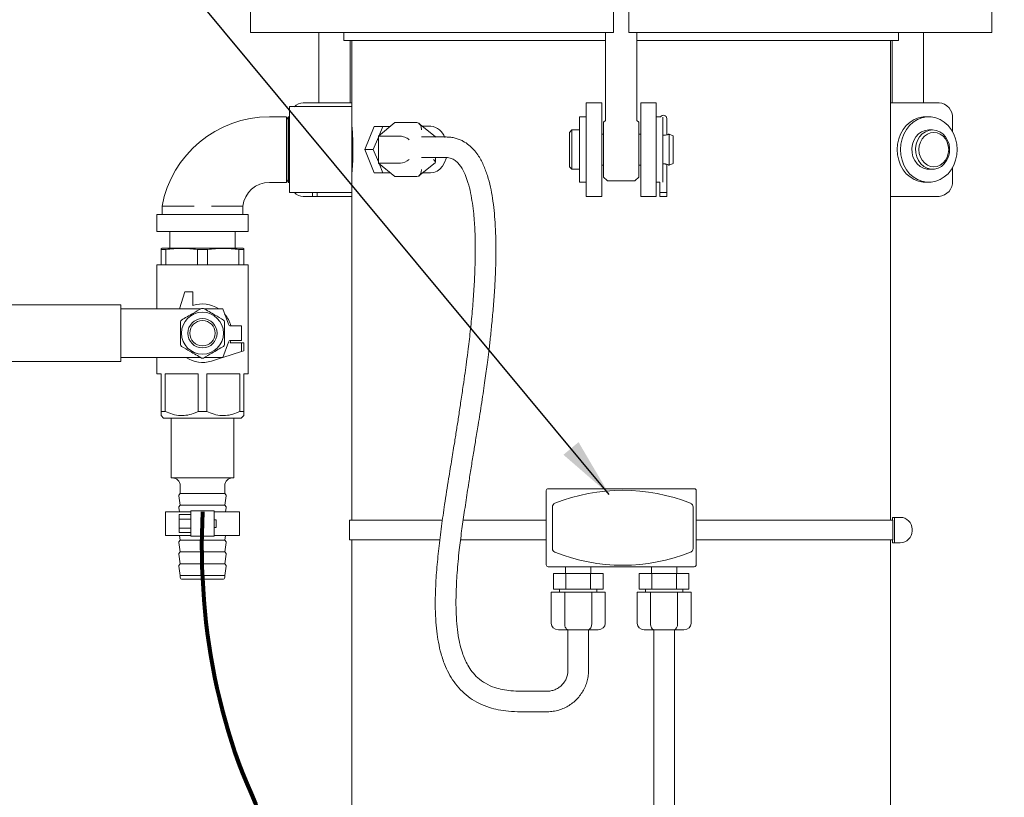
# Model space of a CAD drawing. Units: inches. Extents: x 0.1 to 22.1, y 0.1 to 17.1.
# Drawn here: x 4 to 6, y 3.8 to 5.3 of the extents above; entities that cross this region are included whole.
import ezdxf

# ---------------------------------------------------------------- set-up
doc = ezdxf.new("R2010")
doc.units = ezdxf.units.IN
doc.header["$MEASUREMENT"] = 0
doc.layers.add('7', color=7, linetype='Continuous', lineweight=15)
doc.styles.add('SLDTEXTSTYLE0', font='TXT', dxfattribs={"width": 0.75})
doc.dimstyles.new('SLDDIMSTYLE1', dxfattribs={"dimtxt": 0.12, "dimasz": 0.12, "dimexe": 0, "dimexo": 0.0625, "dimgap": 0.03, "dimtad": 0, "dimtih": 1, "dimtoh": 1, "dimlfac": 8, "dimrnd": 1e-09, "dimzin": 12, "dimdsep": 46, "dimlunit": 5, "dimtxsty": 'SLDTEXTSTYLE0', "dimsah": 1, "dimcen": 0.09, "dimadec": 0, "dimazin": 3, "dimtfac": 1, "dimtofl": 0, "dimtmove": 0, "dimatfit": 3, "dimfxl": 0, "dimfrac": 2, "dimtolj": 1, "dimtzin": 12, "dimarcsym": 0})
doc.dimstyles.new('SLDDIMSTYLE2', dxfattribs={"dimtxt": 0, "dimasz": 0.12, "dimexe": 0, "dimexo": 0.0625, "dimgap": 0, "dimtad": 0, "dimtih": 1, "dimtoh": 1, "dimdec": 0, "dimrnd": 1e-09, "dimzin": 0, "dimdsep": 46, "dimlunit": 5, "dimtxsty": 'Standard', "dimsah": 1, "dimcen": 0.09, "dimadec": 0, "dimazin": 0, "dimtfac": 0.12, "dimtdec": 0, "dimtofl": 0, "dimtmove": 0, "dimatfit": 3, "dimfxl": 0, "dimfrac": 2, "dimtolj": 1, "dimtzin": 0, "dimarcsym": 0})

# ---------------------------------------------------------------- blocks, each defined once
blk = doc.blocks.new('_D_1')
at = {"layer": '7'}
for p, q in [((6.7036, 8.6167), (2.7419, 8.6167)), ((2.8669, 8.6167), (2.8669, 5.661)), ((2.9001, 5.6468), (2.9001, 5.4849)), ((2.9001, 5.6468), (2.9245, 5.6468)), ((3.352, 5.6468), (3.3276, 5.6468)), ((3.352, 5.6468), (3.352, 5.4849)), ((2.9001, 5.4849), (2.9245, 5.4849)), ((3.352, 5.4849), (3.3276, 5.4849)), ((2.8669, 2.4448), (2.8669, 5.4706)), ((4.0458, 2.4448), (2.7419, 2.4448))]:
    blk.add_line(p, q, dxfattribs=at)
for points in [[(2.8669, 8.6167), (2.8469, 8.4967), (2.8869, 8.4967)], [(2.8669, 2.4448), (2.8869, 2.5648), (2.8469, 2.5648)]]:
    blk.add_solid(points, dxfattribs=at)
at = {"layer": '7', "char_height": 0.12, "attachment_point": 1, "style": 'SLDTEXTSTYLE0'}
for s, insert in [('49 3/8"', (2.3331, 5.6253)), ('1254', (2.9488, 5.6253))]:
    blk.add_mtext(s, dxfattribs=dict(at, insert=insert))

msp = doc.modelspace()

# ---------------------------------------------------------------- linework, layer by layer
at = {"color": 7, "linetype": 'Continuous', "lineweight": 15}
for p, q in [((4.4641, 5.4136), (4.4641, 5.3198)), ((5.1902, 5.4136), (5.1902, 5.3198)), ((5.2214, 5.4136), (5.2214, 5.3198)), ((5.9475, 5.3198), (5.9475, 5.4136)), ((4.4641, 5.3198), (4.4953, 5.3198)), ((4.4953, 5.3198), (4.5983, 5.3198)), ((4.5983, 5.3198), (4.8604, 5.3198)), ((4.6007, 5.3198), (4.6007, 5.1792)), ((4.6511, 5.3198), (4.6511, 5.3042)), ((4.8604, 5.3198), (4.9891, 5.3198)), ((4.9891, 5.3198), (5.0638, 5.3198)), ((5.0638, 5.3198), (5.1902, 5.3198)), ((5.1746, 5.3198), (5.1746, 5.1449)), ((5.2214, 5.3198), (5.3479, 5.3198)), ((5.2371, 5.1449), (5.2371, 5.3198)), ((5.3479, 5.3198), (5.4226, 5.3198)), ((5.4226, 5.3198), (5.5513, 5.3198)), ((5.5513, 5.3198), (5.8133, 5.3198)), ((5.7605, 5.3042), (5.7605, 5.3198)), ((5.8109, 5.1792), (5.8109, 5.3198)), ((5.8133, 5.3198), (5.9163, 5.3198)), ((5.9163, 5.3198), (5.9475, 5.3198)), ((4.6511, 5.3042), (5.1746, 5.3042)), ((4.6632, 5.1792), (4.6632, 5.3042)), ((4.6668, 5.3042), (4.6668, 5.1714)), ((5.2371, 5.3042), (5.7605, 5.3042)), ((5.7449, 4.3432), (5.7449, 5.3042)), ((5.7484, 5.3042), (5.7484, 5.1792)), ((4.6668, 5.1714), (4.5418, 5.1714)), ((4.5418, 5.0854), (4.5418, 5.1714)), ((4.5697, 5.1792), (4.6668, 5.1792)), ((4.6668, 5.0854), (4.6668, 5.1714)), ((5.1355, 5.1792), (5.1668, 5.1792)), ((5.1355, 5.1479), (5.1355, 5.1792)), ((5.1668, 5.1479), (5.1668, 5.1792)), ((5.2449, 5.1792), (5.2761, 5.1792)), ((5.2449, 5.1479), (5.2449, 5.1792)), ((5.2761, 5.1479), (5.2761, 5.1792)), ((5.8419, 5.1792), (5.7449, 5.1792)), ((4.536, 5.1511), (4.5019, 5.1511)), ((4.5396, 5.1511), (4.536, 5.1448)), ((4.5404, 5.1511), (4.5396, 5.1511)), ((4.5396, 5.1511), (4.5396, 5.0198)), ((4.5418, 5.1488), (4.5404, 5.1511)), ((4.5404, 5.1511), (4.5404, 5.0198)), ((5.1355, 5.1509), (5.1224, 5.1509)), ((5.1224, 5.0854), (5.1224, 5.1509)), ((5.1355, 5.105), (5.1355, 5.1479)), ((5.1668, 5.0229), (5.1668, 5.1479)), ((5.1742, 5.144), (5.1707, 5.1404)), ((5.241, 5.1404), (5.2374, 5.144)), ((5.2449, 5.0229), (5.2449, 5.1479)), ((5.2845, 5.1509), (5.2761, 5.1509)), ((5.2761, 5.105), (5.2761, 5.1479)), ((5.2893, 5.0854), (5.2893, 5.1502)), ((5.2972, 5.1348), (5.2972, 5.1479)), ((5.8214, 5.1509), (5.8148, 5.1509)), ((5.869, 5.1211), (5.869, 5.1479)), ((4.7118, 5.1317), (4.693, 5.0854)), ((4.7118, 5.1317), (4.7286, 5.1317)), ((4.753, 5.1396), (4.7199, 5.1125)), ((4.7286, 5.1317), (4.7213, 5.1136)), ((4.7434, 5.1317), (4.7286, 5.1317)), ((4.7972, 5.1396), (4.753, 5.1396)), ((4.8334, 5.1117), (4.8012, 5.138)), ((4.8246, 5.1323), (4.8082, 5.1323)), ((5.1074, 5.1248), (5.1024, 5.1198)), ((5.1224, 5.1248), (5.1074, 5.1248)), ((5.1074, 5.0461), (5.1074, 5.1248)), ((5.1707, 5.0304), (5.1707, 5.1404)), ((5.241, 5.1404), (5.241, 5.0304)), ((5.2972, 5.1302), (5.2972, 5.1348)), ((5.2972, 5.1215), (5.2972, 5.1302)), ((5.8289, 5.1248), (5.8214, 5.1248)), ((4.7199, 5.1103), (4.7098, 5.0854)), ((4.7199, 5.1125), (4.7199, 5.0584)), ((4.7641, 5.1125), (4.7199, 5.1125)), ((4.8553, 5.1107), (4.8061, 5.1107)), ((5.1024, 5.0511), (5.1024, 5.1198)), ((5.1355, 5.0854), (5.1355, 5.105)), ((5.1707, 5.1164), (5.1668, 5.1164)), ((5.2449, 5.1164), (5.241, 5.1164)), ((5.2761, 5.0854), (5.2761, 5.105)), ((5.2972, 5.1215), (5.2972, 5.115)), ((5.3099, 5.1129), (5.302, 5.1164)), ((5.302, 5.0544), (5.302, 5.1164)), ((5.3099, 5.0579), (5.3099, 5.1129)), ((4.5418, 4.9995), (4.5418, 5.0854)), ((4.6668, 4.9995), (4.6668, 5.0854)), ((4.693, 5.0854), (4.7118, 5.0392)), ((4.693, 5.0854), (4.7098, 5.0854)), ((4.7098, 5.0854), (4.7199, 5.0606)), ((5.1224, 5.0199), (5.1224, 5.0854)), ((5.1355, 5.0658), (5.1355, 5.0854)), ((5.2761, 5.0658), (5.2761, 5.0854)), ((5.2893, 5.0203), (5.2893, 5.0854)), ((4.8061, 5.0694), (4.8553, 5.0694)), ((4.834, 5.0605), (4.834, 5.0694)), ((5.1355, 5.0229), (5.1355, 5.0658)), ((5.2761, 5.0229), (5.2761, 5.0658)), ((4.7199, 5.0584), (4.753, 5.0313)), ((4.7641, 5.0584), (4.7199, 5.0584)), ((4.7213, 5.0573), (4.7286, 5.0392)), ((4.8012, 5.0328), (4.8334, 5.0591)), ((5.1024, 5.0511), (5.1074, 5.0461)), ((5.1074, 5.0461), (5.1224, 5.0461)), ((5.1668, 5.0544), (5.1707, 5.0544)), ((5.241, 5.0544), (5.2449, 5.0544)), ((5.2972, 5.0559), (5.2972, 4.9992)), ((5.302, 5.0544), (5.3099, 5.0579)), ((5.8214, 5.0461), (5.8289, 5.0461)), ((5.869, 5.0229), (5.869, 5.0497)), ((4.536, 5.0261), (4.5396, 5.0198)), ((4.7118, 5.0392), (4.7286, 5.0392)), ((4.7286, 5.0392), (4.7434, 5.0392)), ((4.7972, 5.0313), (4.753, 5.0313)), ((4.8082, 5.0386), (4.8246, 5.0386)), ((5.1707, 5.0304), (5.1778, 5.0233)), ((5.2338, 5.0233), (5.241, 5.0304)), ((4.5019, 5.0198), (4.536, 5.0198)), ((4.5396, 5.0198), (4.5404, 5.0198)), ((4.5404, 5.0198), (4.5418, 5.0221)), ((5.1224, 5.0199), (5.1355, 5.0199)), ((5.1355, 4.9917), (5.1355, 5.0229)), ((5.1668, 4.9917), (5.1668, 5.0229)), ((5.1787, 5.0229), (5.233, 5.0229)), ((5.2449, 4.9917), (5.2449, 5.0229)), ((5.2761, 4.9917), (5.2761, 5.0229)), ((5.2761, 5.0199), (5.2835, 5.0199)), ((5.2835, 5.0199), (5.2835, 4.9992)), ((5.8148, 5.0199), (5.8214, 5.0199)), ((4.5418, 4.9995), (4.6668, 4.9995)), ((4.5879, 4.9917), (4.5697, 4.9917)), ((4.5828, 4.9995), (4.5828, 4.9992)), ((4.5857, 4.9992), (4.5828, 4.9992)), ((4.5857, 4.9995), (4.5857, 4.9992)), ((4.5879, 4.9992), (4.5857, 4.9992)), ((4.5879, 4.9995), (4.5879, 4.9917)), ((4.5879, 4.9917), (4.5976, 4.9917)), ((4.5976, 4.9917), (4.5976, 4.9995)), ((4.6668, 4.9917), (4.5976, 4.9917)), ((4.6668, 4.9995), (4.6668, 4.3432)), ((5.1355, 4.9917), (5.1668, 4.9917)), ((5.2449, 4.9917), (5.2761, 4.9917)), ((5.2972, 4.9992), (5.2835, 4.9992)), ((5.2835, 4.9992), (5.2835, 4.9917)), ((5.2835, 4.9917), (5.2972, 4.9917)), ((5.2972, 4.9992), (5.2972, 4.9917)), ((5.7449, 4.9917), (5.8419, 4.9917)), ((4.2871, 4.9723), (4.2871, 4.9554)), ((4.4489, 4.9554), (4.4489, 4.9723)), ((4.2768, 4.9554), (4.2768, 4.9217)), ((4.4593, 4.9554), (4.2768, 4.9554)), ((4.4593, 4.9217), (4.4593, 4.9554)), ((4.4593, 4.9217), (4.2768, 4.9217)), ((4.3024, 4.9217), (4.3024, 4.8881)), ((4.4336, 4.8881), (4.4336, 4.9217)), ((4.2868, 4.8881), (4.285, 4.8877)), ((4.4493, 4.8881), (4.2868, 4.8881)), ((4.451, 4.8877), (4.4493, 4.8881)), ((4.295, 4.8856), (4.285, 4.8856)), ((4.285, 4.8545), (4.285, 4.8856)), ((4.295, 4.8856), (4.295, 4.8545)), ((4.358, 4.8545), (4.358, 4.8856)), ((4.378, 4.8856), (4.358, 4.8856)), ((4.378, 4.8856), (4.378, 4.8545)), ((4.451, 4.8856), (4.441, 4.8856)), ((4.441, 4.8545), (4.441, 4.8856)), ((4.451, 4.8856), (4.451, 4.8545)), ((4.2766, 4.8545), (4.2766, 4.7667)), ((4.4594, 4.8545), (4.2766, 4.8545)), ((4.4594, 4.6366), (4.4594, 4.8545)), ((4.3328, 4.8006), (4.322, 4.7667)), ((4.3485, 4.8006), (4.3328, 4.8006)), ((4.3485, 4.7731), (4.3485, 4.8006)), ((3.7721, 4.7743), (4.2044, 4.7743)), ((4.2044, 4.7743), (4.2044, 4.7665)), ((4.2044, 4.7667), (4.2302, 4.7667)), ((4.2044, 4.7665), (4.2044, 4.6692)), ((4.2302, 4.7667), (4.2922, 4.7667)), ((4.2922, 4.7667), (4.3056, 4.7667)), ((4.3056, 4.7667), (4.3647, 4.7667)), ((4.3713, 4.7667), (4.4085, 4.7667)), ((4.4085, 4.7667), (4.4199, 4.7356)), ((4.4461, 4.7325), (4.4243, 4.7325)), ((4.4461, 4.7325), (4.4461, 4.7032)), ((4.4199, 4.7001), (4.4085, 4.669)), ((4.4232, 4.6983), (4.4461, 4.6983)), ((4.4243, 4.7032), (4.4461, 4.7032)), ((4.4508, 4.6983), (4.4461, 4.6983)), ((4.4461, 4.6812), (4.4461, 4.6983)), ((4.4508, 4.6827), (4.4508, 4.6983)), ((4.4461, 4.6812), (4.4086, 4.6693)), ((4.4461, 4.6812), (4.4508, 4.6827)), ((4.2044, 4.6613), (3.7721, 4.6613)), ((4.2044, 4.6692), (4.2044, 4.6613)), ((4.2044, 4.669), (4.2302, 4.669)), ((4.2302, 4.669), (4.2922, 4.669)), ((4.2766, 4.669), (4.2766, 4.6366)), ((4.2922, 4.669), (4.3056, 4.669)), ((4.3056, 4.669), (4.3647, 4.669)), ((4.3713, 4.669), (4.4085, 4.669)), ((4.3858, 4.662), (4.4078, 4.669)), ((4.285, 4.6366), (4.2766, 4.6366)), ((4.285, 4.5613), (4.285, 4.6366)), ((4.2934, 4.6366), (4.2934, 4.5613)), ((4.3596, 4.6366), (4.2934, 4.6366)), ((4.3596, 4.5613), (4.3596, 4.6366)), ((4.3764, 4.6366), (4.3764, 4.5613)), ((4.4427, 4.6366), (4.3764, 4.6366)), ((4.4427, 4.5613), (4.4427, 4.6366)), ((4.4594, 4.6366), (4.451, 4.6366)), ((4.451, 4.6366), (4.451, 4.5613)), ((4.2934, 4.5613), (4.285, 4.5613)), ((4.285, 4.5529), (4.2903, 4.5475)), ((4.3764, 4.5613), (4.3596, 4.5613)), ((4.451, 4.5613), (4.4427, 4.5613)), ((4.4457, 4.5475), (4.451, 4.5529)), ((4.4457, 4.5475), (4.2903, 4.5475)), ((4.3055, 4.5475), (4.3055, 4.4282)), ((4.4305, 4.4282), (4.4305, 4.5475)), ((4.3055, 4.4282), (4.368, 4.4282)), ((4.368, 4.4282), (4.4305, 4.4282)), ((4.3234, 4.397), (4.3209, 4.3937)), ((4.3234, 4.4126), (4.3234, 4.397)), ((4.3234, 4.397), (4.368, 4.397)), ((4.368, 4.397), (4.4126, 4.397)), ((4.4126, 4.397), (4.4126, 4.4126)), ((4.4151, 4.3937), (4.4126, 4.397)), ((5.0558, 4.254), (5.0558, 4.4027)), ((5.0596, 4.4065), (5.3521, 4.4065)), ((5.3558, 4.4027), (5.3558, 4.254)), ((4.3205, 4.3922), (4.3234, 4.3735)), ((4.4126, 4.3735), (4.4155, 4.3922)), ((4.2938, 4.36), (4.2938, 4.3131)), ((4.3446, 4.36), (4.2938, 4.36)), ((4.3205, 4.3688), (4.3219, 4.36)), ((4.3234, 4.3735), (4.3209, 4.3702)), ((4.3211, 4.3546), (4.3446, 4.3546)), ((4.3211, 4.3456), (4.3211, 4.3546)), ((4.3234, 4.3735), (4.368, 4.3735)), ((4.3446, 4.3385), (4.3446, 4.362)), ((4.3446, 4.362), (4.3914, 4.362)), ((4.368, 4.3735), (4.4126, 4.3735)), ((4.3914, 4.362), (4.3914, 4.3385)), ((4.4422, 4.36), (4.3914, 4.36)), ((4.4151, 4.3702), (4.4126, 4.3735)), ((4.4141, 4.36), (4.4155, 4.3688)), ((4.4422, 4.3131), (4.4422, 4.36)), ((5.0683, 4.2865), (5.0683, 4.3702)), ((5.3496, 4.3702), (5.3496, 4.2865)), ((4.3211, 4.3276), (4.3211, 4.3456)), ((4.3211, 4.3456), (4.3446, 4.3456)), ((4.3446, 4.3346), (4.3446, 4.3385)), ((4.3446, 4.3112), (4.3446, 4.3346)), ((4.3953, 4.3444), (4.3914, 4.3444)), ((4.3914, 4.3346), (4.3914, 4.3385)), ((4.3914, 4.3346), (4.3914, 4.3112)), ((4.3953, 4.3444), (4.3953, 4.3288)), ((4.6621, 4.3432), (4.6621, 4.3042)), ((4.6621, 4.3432), (4.8476, 4.3432)), ((4.8893, 4.3432), (5.0558, 4.3432)), ((5.3558, 4.3432), (5.7494, 4.3432)), ((5.7485, 4.3491), (5.7485, 4.3432)), ((5.7485, 4.3491), (5.7527, 4.3491)), ((5.7494, 4.3042), (5.7494, 4.3432)), ((5.7527, 4.3491), (5.7527, 4.2983)), ((5.7527, 4.3491), (5.7644, 4.3491)), ((4.3211, 4.3185), (4.3211, 4.3276)), ((4.3211, 4.3276), (4.3446, 4.3276)), ((4.3211, 4.3185), (4.3446, 4.3185)), ((4.3914, 4.3288), (4.3953, 4.3288)), ((5.7878, 4.3257), (5.7878, 4.3218)), ((4.3446, 4.3131), (4.2938, 4.3131)), ((4.3205, 4.2985), (4.3234, 4.2798)), ((4.3234, 4.3032), (4.3209, 4.2999)), ((4.3219, 4.3131), (4.3234, 4.3032)), ((4.3234, 4.3032), (4.368, 4.3032)), ((4.3914, 4.3112), (4.3446, 4.3112)), ((4.368, 4.3032), (4.4126, 4.3032)), ((4.4422, 4.3131), (4.3914, 4.3131)), ((4.4126, 4.3032), (4.4141, 4.3131)), ((4.4151, 4.2999), (4.4126, 4.3032)), ((4.4126, 4.2798), (4.4155, 4.2985)), ((4.6621, 4.3042), (4.8428, 4.3042)), ((4.6668, 4.3042), (4.6668, 3.1714)), ((4.8842, 4.3042), (5.0558, 4.3042)), ((5.3558, 4.3042), (5.7494, 4.3042)), ((5.7449, 2.8042), (5.7449, 4.3042)), ((5.7485, 4.3042), (5.7485, 4.2983)), ((5.7485, 4.2983), (5.7527, 4.2983)), ((5.7527, 4.2983), (5.7644, 4.2983)), ((4.3234, 4.2798), (4.3209, 4.2765)), ((4.3234, 4.2798), (4.368, 4.2798)), ((4.368, 4.2798), (4.4126, 4.2798)), ((4.4151, 4.2765), (4.4126, 4.2798)), ((4.3205, 4.2751), (4.3234, 4.2563)), ((4.3234, 4.2563), (4.3209, 4.253)), ((4.3234, 4.2563), (4.368, 4.2563)), ((4.368, 4.2563), (4.4126, 4.2563)), ((4.4126, 4.2563), (4.4155, 4.2751)), ((4.4151, 4.253), (4.4126, 4.2563)), ((4.3205, 4.2516), (4.3234, 4.2329)), ((4.4126, 4.2329), (4.4155, 4.2516)), ((5.3521, 4.2502), (5.0596, 4.2502)), ((5.0703, 4.2052), (5.0703, 4.2365)), ((5.0951, 4.2365), (5.0703, 4.2365)), ((5.0946, 4.2502), (5.0946, 4.2365)), ((5.0951, 4.2052), (5.0951, 4.2365)), ((5.1447, 4.2365), (5.0951, 4.2365)), ((5.1447, 4.2052), (5.1447, 4.2365)), ((5.1695, 4.2365), (5.1447, 4.2365)), ((5.1452, 4.2365), (5.1452, 4.2502)), ((5.1695, 4.2052), (5.1695, 4.2365)), ((5.2421, 4.2052), (5.2421, 4.2365)), ((5.2669, 4.2365), (5.2421, 4.2365)), ((5.2664, 4.2502), (5.2664, 4.2365)), ((5.2669, 4.2052), (5.2669, 4.2365)), ((5.3166, 4.2365), (5.2669, 4.2365)), ((5.3166, 4.2052), (5.3166, 4.2365)), ((5.3414, 4.2365), (5.3166, 4.2365)), ((5.3171, 4.2365), (5.3171, 4.2502)), ((5.3414, 4.2052), (5.3414, 4.2365)), ((4.3234, 4.2329), (4.3234, 4.2292)), ((4.3234, 4.2329), (4.368, 4.2329)), ((4.368, 4.2251), (4.3275, 4.2251)), ((4.368, 4.2329), (4.4126, 4.2329)), ((4.4085, 4.2251), (4.368, 4.2251)), ((4.4126, 4.2292), (4.4126, 4.2329)), ((5.0658, 4.1365), (5.0658, 4.199)), ((5.0928, 4.199), (5.0658, 4.199)), ((5.0951, 4.2052), (5.0703, 4.2052)), ((5.0824, 4.2052), (5.0824, 4.199)), ((5.0928, 4.1365), (5.0928, 4.199)), ((5.1469, 4.199), (5.0928, 4.199)), ((5.1447, 4.2052), (5.0951, 4.2052)), ((5.1695, 4.2052), (5.1447, 4.2052)), ((5.1469, 4.1365), (5.1469, 4.199)), ((5.174, 4.199), (5.1469, 4.199)), ((5.1574, 4.199), (5.1574, 4.2052)), ((5.174, 4.1365), (5.174, 4.199)), ((5.2376, 4.1365), (5.2376, 4.199)), ((5.2647, 4.199), (5.2376, 4.199)), ((5.2669, 4.2052), (5.2421, 4.2052)), ((5.2543, 4.2052), (5.2543, 4.199)), ((5.2647, 4.1365), (5.2647, 4.199)), ((5.3188, 4.199), (5.2647, 4.199)), ((5.3166, 4.2052), (5.2669, 4.2052)), ((5.3414, 4.2052), (5.3166, 4.2052)), ((5.3188, 4.1365), (5.3188, 4.199)), ((5.3459, 4.199), (5.3188, 4.199)), ((5.3293, 4.199), (5.3293, 4.2052)), ((5.3459, 4.1365), (5.3459, 4.199)), ((5.1, 4.124), (5.0802, 4.124)), ((5.0993, 4.124), (5.0993, 4.0429)), ((5.1397, 4.124), (5.1, 4.124)), ((5.1596, 4.124), (5.1397, 4.124)), ((5.1405, 4.0429), (5.1405, 4.124)), ((5.2719, 4.124), (5.2521, 4.124)), ((5.2711, 4.124), (5.2711, 3.5687)), ((5.3116, 4.124), (5.2719, 4.124)), ((5.3314, 4.124), (5.3116, 4.124)), ((5.3124, 3.5687), (5.3124, 4.124)), ((5.0574, 4.0011), (5.0045, 4.0011)), ((5.0045, 3.9598), (5.0574, 3.9598))]:
    msp.add_line(p, q, dxfattribs=at)
at = {"color": 7, "linetype": 'Continuous', "lineweight": 15, "flags": 128}
for points in [[(5.8148, 5.1509), (5.8102, 5.1507), (5.8009, 5.1489), (5.7921, 5.1454), (5.7838, 5.1403), (5.7764, 5.1336), (5.7701, 5.1257), (5.765, 5.1166), (5.7612, 5.1067), (5.7589, 5.0962), (5.7581, 5.0854), (5.7589, 5.0747), (5.7612, 5.0642), (5.765, 5.0543), (5.7701, 5.0452), (5.7764, 5.0372), (5.7838, 5.0306), (5.7921, 5.0255), (5.8009, 5.0219), (5.8102, 5.0202), (5.8148, 5.0199)], [(5.8781, 5.0854), (5.8774, 5.0962), (5.8751, 5.1067), (5.8713, 5.1166), (5.8662, 5.1257), (5.8598, 5.1336), (5.8524, 5.1403), (5.8442, 5.1454), (5.8353, 5.1489), (5.8261, 5.1507), (5.8167, 5.1507), (5.8075, 5.1489), (5.7986, 5.1454), (5.7904, 5.1403), (5.783, 5.1336), (5.7766, 5.1257), (5.7715, 5.1166), (5.7678, 5.1067), (5.7655, 5.0962), (5.7647, 5.0854), (5.7655, 5.0747), (5.7678, 5.0642), (5.7715, 5.0543), (5.7766, 5.0452), (5.783, 5.0372), (5.7904, 5.0306), (5.7986, 5.0255), (5.8075, 5.0219), (5.8167, 5.0202), (5.8261, 5.0202), (5.8353, 5.0219), (5.8442, 5.0255), (5.8524, 5.0306), (5.8598, 5.0372), (5.8662, 5.0452), (5.8713, 5.0543), (5.8751, 5.0642), (5.8774, 5.0747), (5.8781, 5.0854)], [(5.8214, 5.1248), (5.8141, 5.1239), (5.8071, 5.1212), (5.8008, 5.1168), (5.7954, 5.1109), (5.7913, 5.1039), (5.7885, 5.096), (5.7874, 5.0876), (5.7878, 5.0791), (5.7897, 5.0709), (5.7932, 5.0633), (5.798, 5.0569), (5.8038, 5.0517), (5.8105, 5.0481), (5.8177, 5.0463), (5.8214, 5.0461)], [(5.8289, 5.1248), (5.8216, 5.1239), (5.8146, 5.1212), (5.8083, 5.1168), (5.8029, 5.1109), (5.7988, 5.1039), (5.796, 5.096), (5.7949, 5.0876), (5.7953, 5.0791), (5.7972, 5.0709), (5.8007, 5.0633), (5.8055, 5.0569), (5.8113, 5.0517), (5.818, 5.0481), (5.8252, 5.0463), (5.8326, 5.0463), (5.8398, 5.0481), (5.8465, 5.0517), (5.8524, 5.0569), (5.8571, 5.0633), (5.8606, 5.0709), (5.8626, 5.0791), (5.863, 5.0876), (5.8618, 5.096), (5.859, 5.1039), (5.8549, 5.1109), (5.8495, 5.1168), (5.8432, 5.1212), (5.8362, 5.1239), (5.8289, 5.1248)], [(5.8314, 5.1198), (5.8248, 5.119), (5.8185, 5.1164), (5.8128, 5.1123), (5.8081, 5.1069), (5.8046, 5.1004), (5.8024, 5.0931), (5.8016, 5.0854), (5.8024, 5.0778), (5.8046, 5.0705), (5.8081, 5.064), (5.8128, 5.0586), (5.8185, 5.0545), (5.8248, 5.0519), (5.8314, 5.0511), (5.838, 5.0519), (5.8443, 5.0545), (5.85, 5.0586), (5.8547, 5.064), (5.8582, 5.0705), (5.8604, 5.0778), (5.8612, 5.0854), (5.8604, 5.0931), (5.8582, 5.1004), (5.8547, 5.1069), (5.85, 5.1123), (5.8443, 5.1164), (5.838, 5.119), (5.8314, 5.1198)], [(4.8246, 5.0386), (4.8311, 5.0395), (4.8373, 5.0421), (4.8431, 5.0465), (4.8481, 5.0523), (4.8522, 5.0594), (4.8553, 5.0675), (4.8558, 5.0693)]]:
    msp.add_lwpolyline(points, dxfattribs=at)
at = {"color": 7, "linetype": 'Continuous', "lineweight": 15}
for radius in [0.042, 0.0293, 0.0254]:
    msp.add_circle((4.368, 4.7178), radius, dxfattribs=at)
for centre, radius, start, end in [((4.5701, 5.154), 0.0252, 90.7832, 136.3732), ((5.8396, 5.1499), 0.0294, 356.189, 85.5977), ((4.5019, 4.9327), 0.2184, 90, 169.5455), ((5.2904, 5.1473), 0.00688, 5.2159, 148.1786), ((4.821, 5.0987), 0.0338, 18.8578, 83.8707), ((4.5019, 4.9665), 0.0533, 90, 173.7351), ((5.1787, 5.0242), 0.00125, 225, 270), ((5.233, 5.0242), 0.00125, 270, 315), ((5.8396, 5.021), 0.0294, 274.4019, 3.8111), ((4.5701, 5.0169), 0.0252, 223.627, 269.2173), ((4.368, 4.7178), 0.0586, 56.4427, 109.4712), ((4.368, 4.7178), 0.0498, 87.988, 92.012), ((4.368, 4.7178), 0.0586, 14.4775, 40.7764), ((4.368, 4.7178), 0.0498, 147.988, 152.012), ((4.368, 4.7178), 0.0498, 27.988, 32.012), ((4.4243, 4.7372), 0.00469, 200, 270), ((4.368, 4.7178), 0.0498, 207.988, 212.012), ((4.368, 4.7178), 0.0498, 327.988, 332.012), ((4.4243, 4.6985), 0.00469, 90, 160), ((4.368, 4.7178), 0.0586, 340.5288, 345.5225), ((4.368, 4.7178), 0.0586, 236.4427, 287.6362), ((4.368, 4.7178), 0.0498, 267.988, 272.012), ((4.3078, 4.4126), 0.0156, 0, 90), ((4.4282, 4.4126), 0.0156, 90, 180), ((4.3224, 4.3925), 0.00188, 142.4094, 188.8358), ((4.4137, 4.3925), 0.00188, 351.1642, 37.5906), ((5.0596, 4.4027), 0.00375, 90, 180), ((5.2089, 4.0379), 0.3655, 68.1675, 111.8325), ((5.3521, 4.4027), 0.00375, 0, 90), ((5.0758, 4.3702), 0.0075, 111.8325, 180), ((5.3421, 4.3702), 0.0075, 0, 68.1675), ((4.3224, 4.3691), 0.00188, 142.4094, 188.8358), ((4.4137, 4.3691), 0.00188, 351.1642, 37.5906), ((5.7644, 4.3257), 0.0234, 0, 90), ((5.7644, 4.3218), 0.0234, 270, 0), ((4.3224, 4.2988), 0.00188, 142.4094, 188.8358), ((4.4137, 4.2988), 0.00188, 351.1642, 37.5906), ((4.3224, 4.2753), 0.00188, 142.4094, 188.8358), ((4.4137, 4.2753), 0.00188, 351.1642, 37.5906), ((5.0758, 4.2865), 0.0075, 180, 248.1675), ((5.2089, 4.6188), 0.3655, 248.1675, 291.8325), ((5.3421, 4.2865), 0.0075, 291.8325, 0), ((4.3224, 4.2519), 0.00188, 142.4094, 188.8358), ((4.4137, 4.2519), 0.00188, 351.1642, 37.5906), ((5.0596, 4.254), 0.00375, 180, 270), ((5.3521, 4.254), 0.00375, 270, 0), ((4.3275, 4.2292), 0.00406, 180, 270), ((4.4085, 4.2292), 0.00406, 270, 0)]:
    msp.add_arc(centre, radius, start, end, dxfattribs=at)
for centre, major_axis, ratio, start_param, end_param in [((4.7972, 5.1251), (0, 0.0144), 0.612372, 4.712389, 6.283185), ((4.7729, 5.1053), (0.0123, -0.0059), 0.341999, 0.946273, 2.51707), ((4.8215, 5.1053), (0.0123, 0.0059), 0.341999, 6.12231, 6.444061), ((4.7729, 5.0656), (0.0123, 0.0059), 0.341999, 3.766116, 5.336912), ((4.8215, 5.0656), (0.0123, -0.0059), 0.341999, 6.12231, 7.229459), ((4.7972, 5.0457), (0, 0.0144), 0.612372, 3.141593, 4.712389), ((5.0802, 4.1365), (-0.0144, 0), 0.866025, 0, 1.570796), ((5.1, 4.1365), (0, 0.0125), 0.57735, 1.570796, 3.141593), ((5.1397, 4.1365), (0, 0.0125), 0.57735, 3.141593, 4.712389), ((5.1596, 4.1365), (0.0144, 0), 0.866025, 4.712389, 6.283185), ((5.2521, 4.1365), (-0.0144, 0), 0.866025, 0, 1.570796), ((5.2719, 4.1365), (0, 0.0125), 0.57735, 1.570796, 3.141593), ((5.3116, 4.1365), (0, 0.0125), 0.57735, 3.141593, 4.712389), ((5.3314, 4.1365), (0.0144, 0), 0.866025, 4.712389, 6.283185)]:
    msp.add_ellipse(centre, major_axis=major_axis, ratio=ratio, start_param=start_param, end_param=end_param, dxfattribs=at)
for points, knots in [([(4.536, 5.1502), (4.536, 5.1494), (4.536, 5.1479), (4.536, 5.1433), (4.536, 5.1372), (4.536, 5.1296), (4.536, 5.1208), (4.536, 5.1108), (4.536, 5.0998), (4.536, 5.0921), (4.536, 5.0882)], [0, 0, 0, 0, 0.121889, 0.247314, 0.369076, 0.494362, 0.616123, 0.741409, 0.868681, 1, 1, 1, 1]), ([(5.1746, 5.1449), (5.1746, 5.1448), (5.1746, 5.1446), (5.1745, 5.1444), (5.1744, 5.1442), (5.1743, 5.144), (5.1742, 5.144)], [0, 0, 0, 0, 0.197908, 0.539165, 0.827643, 1, 1, 1, 1]), ([(5.2374, 5.144), (5.2374, 5.144), (5.2373, 5.1441), (5.2371, 5.1444), (5.2371, 5.1447), (5.2371, 5.1449)], [0, 0, 0, 0, 0.105356, 0.512474, 1, 1, 1, 1]), ([(4.6668, 5.1362), (4.6668, 5.1362), (4.6668, 5.1362), (4.6669, 5.1342), (4.6677, 5.1258), (4.6685, 5.1128), (4.6691, 5.0986), (4.6692, 5.0835), (4.669, 5.0683), (4.6682, 5.0532), (4.6674, 5.0417), (4.6668, 5.0355), (4.6668, 5.0349), (4.6668, 5.0347)], [0, 0, 0, 0, 0.001208, 0.10812, 0.215023, 0.322334, 0.429838, 0.500004, 0.607026, 0.714036, 0.821344, 0.928849, 1, 1, 1, 1]), ([(5.0045, 4.0011), (4.9981, 4.0012), (4.986, 4.0015), (4.9688, 4.004), (4.9514, 4.0084), (4.9344, 4.0159), (4.9189, 4.027), (4.9074, 4.0395), (4.899, 4.0523), (4.8927, 4.0651), (4.8875, 4.0787), (4.8831, 4.0945), (4.8792, 4.1139), (4.8765, 4.1368), (4.8752, 4.1633), (4.8752, 4.1903), (4.8761, 4.2157), (4.8776, 4.2386), (4.8794, 4.261), (4.8817, 4.2825), (4.8841, 4.3029), (4.8865, 4.3217), (4.8891, 4.3403), (4.8919, 4.3593), (4.8958, 4.3854), (4.9003, 4.4152), (4.9055, 4.4481), (4.9101, 4.4764), (4.9148, 4.505), (4.9191, 4.5312), (4.9232, 4.5563), (4.9268, 4.5791), (4.9302, 4.6017), (4.9332, 4.6225), (4.9358, 4.6415), (4.9383, 4.6605), (4.9411, 4.6824), (4.9441, 4.7084), (4.9472, 4.7388), (4.9503, 4.7727), (4.9528, 4.8081), (4.9546, 4.8442), (4.9554, 4.8785), (4.955, 4.9104), (4.9537, 4.9381), (4.9517, 4.9635), (4.9487, 4.9872), (4.9444, 5.0108), (4.9385, 5.0334), (4.9317, 5.0517), (4.925, 5.0653), (4.9186, 5.0756), (4.9108, 5.0857), (4.9008, 5.0952), (4.891, 5.1017), (4.8816, 5.1061), (4.8736, 5.1086), (4.8646, 5.1104), (4.8586, 5.1106), (4.8553, 5.1107)], [0, 0, 0, 0, 0.015311, 0.028871, 0.041343, 0.058083, 0.073136, 0.086501, 0.09875, 0.109938, 0.120761, 0.133741, 0.149377, 0.168068, 0.189054, 0.212969, 0.232711, 0.24989, 0.267757, 0.286375, 0.30155, 0.31675, 0.331674, 0.346444, 0.362522, 0.39468, 0.418474, 0.442096, 0.463233, 0.487779, 0.505547, 0.524259, 0.543262, 0.560232, 0.574952, 0.589502, 0.606566, 0.628268, 0.653056, 0.680932, 0.71124, 0.739942, 0.769436, 0.795515, 0.818205, 0.837879, 0.858393, 0.87677, 0.895761, 0.914119, 0.923082, 0.932107, 0.943314, 0.953856, 0.966488, 0.973714, 0.981717, 0.99025, 1, 1, 1, 1]), ([(5.3017, 5.1164), (5.3015, 5.1164), (5.3012, 5.1162), (5.2986, 5.1153), (5.2955, 5.1145), (5.2926, 5.1141), (5.2907, 5.114), (5.2896, 5.114), (5.2893, 5.1141)], [0, 0, 0, 0, 0.241667, 0.479878, 0.712386, 0.828682, 0.941728, 1, 1, 1, 1]), ([(4.536, 5.0826), (4.536, 5.0832), (4.536, 5.0842), (4.536, 5.0861), (4.536, 5.0874), (4.536, 5.0882)], [0, 0, 0, 0, 0.279244, 0.558495, 1, 1, 1, 1]), ([(4.536, 5.0826), (4.536, 5.079), (4.536, 5.0716), (4.536, 5.0611), (4.536, 5.0511), (4.536, 5.0421), (4.536, 5.0344), (4.536, 5.0281), (4.536, 5.0232), (4.536, 5.0215), (4.536, 5.0207)], [0, 0, 0, 0, 0.12189, 0.247314, 0.369077, 0.494361, 0.616124, 0.74141, 0.868682, 1, 1, 1, 1]), ([(4.8553, 5.0694), (4.8573, 5.0694), (4.8608, 5.0692), (4.8669, 5.0677), (4.8732, 5.0645), (4.8796, 5.0587), (4.8868, 5.0494), (4.8936, 5.0361), (4.9, 5.0182), (4.9047, 4.9988), (4.9083, 4.978), (4.9115, 4.9523), (4.9135, 4.9205), (4.914, 4.8832), (4.9133, 4.8449), (4.9114, 4.8061), (4.9085, 4.7665), (4.9045, 4.7264), (4.9003, 4.6908), (4.8966, 4.6617), (4.8932, 4.6372), (4.8895, 4.6112), (4.8853, 4.5827), (4.881, 4.5539), (4.8768, 4.5269), (4.8722, 4.4978), (4.8668, 4.4644), (4.8599, 4.4224), (4.8527, 4.3776), (4.8462, 4.3309), (4.8408, 4.2872), (4.8365, 4.2438), (4.8341, 4.2062), (4.8335, 4.1735), (4.8344, 4.1468), (4.8366, 4.1219), (4.84, 4.0985), (4.8453, 4.0749), (4.8529, 4.0525), (4.8628, 4.0323), (4.874, 4.0152), (4.8876, 3.9999), (4.9034, 3.9869), (4.9217, 3.9761), (4.9406, 3.9686), (4.9605, 3.9635), (4.9814, 3.9604), (4.9965, 3.96), (5.0045, 3.9598)], [0, 0, 0, 0, 0.007978, 0.014518, 0.024698, 0.032902, 0.040261, 0.054525, 0.068245, 0.085406, 0.102141, 0.119427, 0.148043, 0.179489, 0.211148, 0.242604, 0.275078, 0.308364, 0.34054, 0.361597, 0.379091, 0.399652, 0.424824, 0.448012, 0.469089, 0.489855, 0.518264, 0.549557, 0.591129, 0.626077, 0.661686, 0.69572, 0.729779, 0.751305, 0.773583, 0.79348, 0.810952, 0.829857, 0.851096, 0.867261, 0.883483, 0.899718, 0.915853, 0.932094, 0.950014, 0.964183, 0.980883, 1, 1, 1, 1]), ([(5.2893, 5.0568), (5.2896, 5.0568), (5.2907, 5.0569), (5.2926, 5.0568), (5.2955, 5.0564), (5.2986, 5.0556), (5.3012, 5.0547), (5.3015, 5.0545), (5.3017, 5.0544)], [0, 0, 0, 0, 0.057591, 0.170539, 0.287217, 0.52011, 0.758357, 1, 1, 1, 1]), ([(4.536, 5.0207), (4.536, 5.0204), (4.536, 5.0199), (4.536, 5.0198), (4.536, 5.0198)], [0, 0, 0, 0, 0.498349, 1, 1, 1, 1]), ([(4.3511, 4.9723), (4.347, 4.9723), (4.3387, 4.9723), (4.3268, 4.9723), (4.3156, 4.9723), (4.3059, 4.9723), (4.2977, 4.9723), (4.2917, 4.9723), (4.2879, 4.9723), (4.2874, 4.9723), (4.2871, 4.9723)], [0, 0, 0, 0, 0.124333, 0.250403, 0.373766, 0.500458, 0.623928, 0.750301, 0.874578, 1, 1, 1, 1]), ([(4.4489, 4.9723), (4.4487, 4.9723), (4.4482, 4.9723), (4.4445, 4.9723), (4.4386, 4.9723), (4.4306, 4.9723), (4.421, 4.9723), (4.4101, 4.9723), (4.3985, 4.9723), (4.3904, 4.9723), (4.3862, 4.9723)], [0, 0, 0, 0, 0.118478, 0.24995, 0.375002, 0.499957, 0.633132, 0.74998, 0.873496, 1, 1, 1, 1]), ([(4.285, 4.8856), (4.285, 4.887), (4.285, 4.8883), (4.285, 4.8876), (4.285, 4.8876)], [0, 0, 0, 0, 0.986676, 1, 1, 1, 1]), ([(4.358, 4.8856), (4.3476, 4.8866), (4.3266, 4.8887), (4.3056, 4.8866), (4.295, 4.8856)], [0, 0, 0, 0, 0.496991, 1, 1, 1, 1]), ([(4.441, 4.8856), (4.4306, 4.8866), (4.4096, 4.8887), (4.3886, 4.8866), (4.378, 4.8856)], [0, 0, 0, 0, 0.496993, 1, 1, 1, 1]), ([(4.451, 4.8877), (4.451, 4.8877), (4.451, 4.8883), (4.451, 4.887), (4.451, 4.8856)], [0, 0, 0, 0, 0.001537, 1, 1, 1, 1]), ([(4.3258, 4.7442), (4.3296, 4.7464), (4.3372, 4.7508), (4.3509, 4.7587), (4.3605, 4.7642), (4.3663, 4.7676)], [0, 0, 0, 0, 0.282668, 0.571749, 1, 1, 1, 1]), ([(4.3698, 4.7676), (4.3735, 4.7654), (4.3811, 4.761), (4.3949, 4.7531), (4.4045, 4.7475), (4.4102, 4.7442)], [0, 0, 0, 0, 0.282665, 0.571746, 1, 1, 1, 1]), ([(4.3241, 4.6945), (4.3241, 4.696), (4.3241, 4.7017), (4.3241, 4.7118), (4.3241, 4.7261), (4.3241, 4.7358), (4.3241, 4.7412)], [0, 0, 0, 0, 0.099847, 0.371294, 0.649387, 1, 1, 1, 1]), ([(4.412, 4.7412), (4.412, 4.7358), (4.412, 4.7262), (4.412, 4.7119), (4.412, 4.7018), (4.412, 4.696), (4.412, 4.6945)], [0, 0, 0, 0, 0.350611, 0.621728, 0.900153, 1, 1, 1, 1]), ([(4.3663, 4.6681), (4.3625, 4.6703), (4.3549, 4.6746), (4.3411, 4.6826), (4.3315, 4.6881), (4.3258, 4.6914)], [0, 0, 0, 0, 0.282666, 0.571747, 1, 1, 1, 1]), ([(4.4102, 4.6914), (4.4064, 4.6893), (4.3988, 4.6849), (4.3851, 4.6769), (4.3755, 4.6714), (4.3698, 4.6681)], [0, 0, 0, 0, 0.282666, 0.571746, 1, 1, 1, 1]), ([(4.285, 4.5529), (4.285, 4.5532), (4.285, 4.5538), (4.285, 4.5574), (4.285, 4.5603), (4.285, 4.5613)], [0, 0, 0, 0, 0.395539, 0.810205, 1, 1, 1, 1]), ([(4.2934, 4.5613), (4.2982, 4.5591), (4.3081, 4.5549), (4.3235, 4.5523), (4.3388, 4.5535), (4.3507, 4.5571), (4.3575, 4.5603), (4.3596, 4.5613)], [0, 0, 0, 0, 0.227822, 0.462584, 0.676582, 0.898687, 1, 1, 1, 1]), ([(4.3764, 4.5613), (4.3812, 4.5591), (4.3911, 4.5549), (4.4065, 4.5523), (4.4218, 4.5535), (4.4337, 4.5571), (4.4405, 4.5603), (4.4427, 4.5613)], [0, 0, 0, 0, 0.22782, 0.462584, 0.676582, 0.898687, 1, 1, 1, 1]), ([(4.451, 4.5613), (4.451, 4.5603), (4.451, 4.5574), (4.451, 4.5538), (4.451, 4.5532), (4.451, 4.5529)], [0, 0, 0, 0, 0.189795, 0.604461, 1, 1, 1, 1]), ([(5.0993, 4.0429), (5.0992, 4.0418), (5.0991, 4.0379), (5.0979, 4.0315), (5.095, 4.0239), (5.0906, 4.0171), (5.0851, 4.0112), (5.0785, 4.0064), (5.0711, 4.0031), (5.0639, 4.0013), (5.0593, 4.0011), (5.0574, 4.0011)], [0, 0, 0, 0, 0.05272, 0.175382, 0.298197, 0.421015, 0.543836, 0.666662, 0.789495, 0.912329, 1, 1, 1, 1]), ([(5.0574, 3.9598), (5.0597, 3.9599), (5.0658, 3.96), (5.0755, 3.9616), (5.0865, 3.9648), (5.0969, 3.9695), (5.1065, 3.9756), (5.1152, 3.9829), (5.1229, 3.9914), (5.1293, 4.0008), (5.1344, 4.011), (5.138, 4.0218), (5.1401, 4.0325), (5.1404, 4.0396), (5.1405, 4.0429)], [0, 0, 0, 0, 0.052685, 0.139763, 0.226885, 0.314006, 0.401127, 0.488249, 0.575372, 0.662494, 0.749618, 0.836742, 0.923867, 1, 1, 1, 1])]:
    msp.add_open_spline(points, degree=3, knots=knots, dxfattribs=at)
at = {"layer": '7', "lineweight": 80}
msp.add_open_spline([(4.368, 4.36), (4.3566, 4.1275), (4.43, 3.7394), (4.7977, 3.3528), (5.303, 3.0997), (5.7363, 3.0823), (6.0028, 3.0854)], degree=3, knots=[0, 0, 0, 0, 0.297639, 0.465251, 0.66057, 1, 1, 1, 1], dxfattribs=at)

# ---------------------------------------------------------------- dimensions: what is measured, and where the dimension line sits
at = {"layer": '7'}
dim = msp.add_linear_dim(base=(2.8668637731, 2.4448118569), p1=(6.7536305053, 8.6166868569), p2=(4.0958180053, 2.4448118569), angle=90, dimstyle='SLDDIMSTYLE1', dxfattribs=at)
dim.commit()
dim.dimension.update_dxf_attribs({"geometry": '_D_1', "text_midpoint": (2.8668637731, 5.5658197898), "dimtype": 160})

# ---------------------------------------------------------------- leaders
msp.add_leader([(5.1821, 4.3948), (4.1643, 5.6192), (3.9183, 5.6192)], dimstyle='SLDDIMSTYLE2', dxfattribs=at)

doc.saveas('drawing.dxf')
